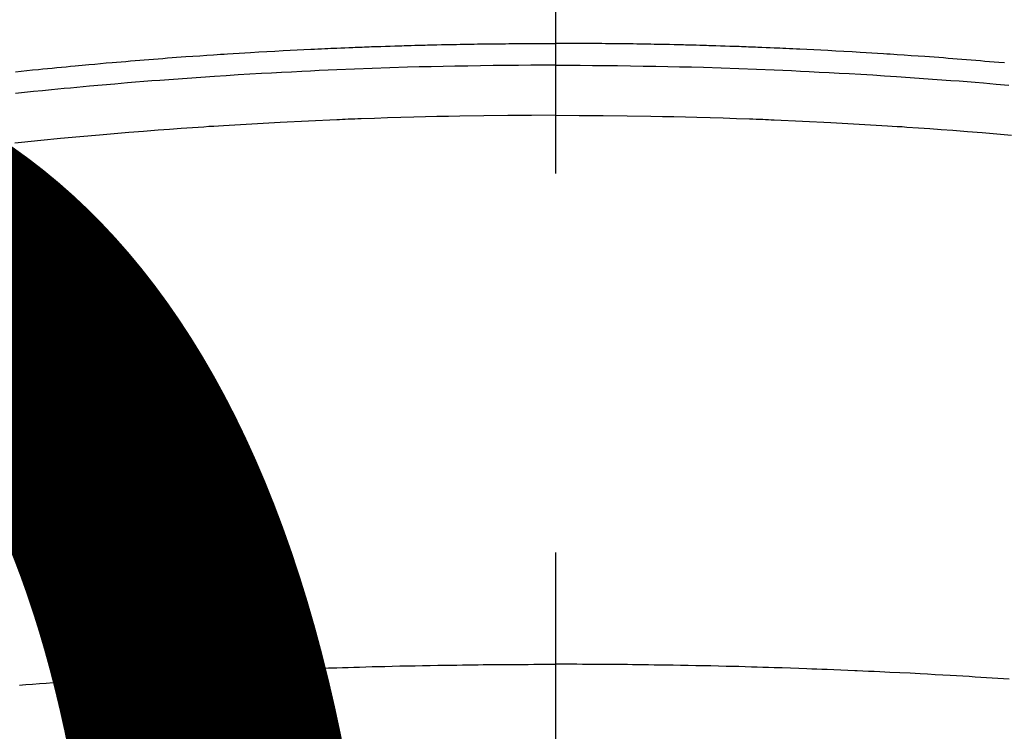
# Model space of a CAD drawing. Extents: x 0 to 26473, y -33085 to -24215.
# Drawn here: x 15419 to 15435, y -25870 to -25858 of the extents above; entities that cross this region are included whole.
import ezdxf

# ---------------------------------------------------------------- set-up
doc = ezdxf.new("R2010")
doc.units = 0
doc.header["$LTSCALE"] = 50
doc.header["$MEASUREMENT"] = 0
doc.linetypes.add('CENTER2', pattern=[1.125, 0.75, -0.125, 0.125, -0.125])
doc.layers.get('0').update_dxf_attribs({"linetype": 'CONTINUOUS'})
doc.layers.get('DEFPOINTS').update_dxf_attribs({"color": 146, "linetype": 'CONTINUOUS'})
doc.layers.add('150-機器', color=8, linetype='CONTINUOUS')
doc.layers.add('160-文字', color=254, linetype='CONTINUOUS')
doc.styles.add('KH001', font='txt')
doc.dimstyles.new('KH1xx015', dxfattribs={"dimscale": 10, "dimtxt": 3.8, "dimasz": 0.8, "dimexe": 0.3, "dimexo": 1.2, "dimgap": 0.5, "dimtad": 3, "dimdec": 1, "dimdsep": 46, "dimlunit": 6, "dimtxsty": 'KH001', "dimblk": 'DOT', "dimcen": 1, "dimdle": 1, "dimclrd": 256, "dimclre": 256, "dimclrt": 256, "dimadec": 0, "dimazin": 0, "dimtfac": 1, "dimtdec": 1, "dimtix": 1, "dimtmove": 2, "dimatfit": 3, "dimldrblk": 'CLOSEDBLANK', "dimfxl": 1, "dimtolj": 1, "dimtzin": 0, "dimlwd": -1, "dimlwe": -1, "dimarcsym": 0})
doc.dimstyles.new('KH1xx030', dxfattribs={"dimscale": 30, "dimtxt": 2, "dimasz": 0.6, "dimexe": 0.3, "dimexo": 1.2, "dimgap": 0.5, "dimtad": 3, "dimdec": 1, "dimdsep": 46, "dimlunit": 6, "dimtxsty": 'KH001', "dimblk": 'DOT', "dimcen": 1, "dimdle": 1, "dimclrd": 256, "dimclre": 256, "dimclrt": 256, "dimadec": 0, "dimazin": 0, "dimtfac": 1, "dimtdec": 1, "dimtix": 1, "dimtmove": 2, "dimatfit": 3, "dimldrblk": 'CLOSEDBLANK', "dimfxl": 1, "dimtolj": 1, "dimtzin": 0, "dimlwd": -1, "dimlwe": -1, "dimarcsym": 0})

# ---------------------------------------------------------------- blocks, each defined once
blk = doc.blocks.new('F402_H')
at = {"layer": '150-機器', "color": 161, "linetype": 'CENTER2'}
blk.add_line((0, 136.026), (0, -355.416), dxfattribs=at)
at = {"layer": '150-機器', "color": 13, "linetype": 'Continuous'}
for points in [[(-7.404, -249.653), (-7.309, -249.645), (-7.233, -249.638), (-7.157, -249.632), (-7.081, -249.626), (-7.005, -249.62), (-6.929, -249.613), (-6.853, -249.607), (-6.777, -249.601), (-6.701, -249.595), (-6.625, -249.589), (-6.549, -249.583), (-6.472, -249.577), (-6.396, -249.571), (-6.32, -249.565), (-6.244, -249.56), (-6.168, -249.554), (-6.092, -249.549), (-5.978, -249.541), (-5.863, -249.533), (-5.749, -249.525), (-5.634, -249.517), (-5.577, -249.513), (-5.52, -249.509), (-5.463, -249.506), (-5.406, -249.502), (-5.311, -249.496), (-5.215, -249.49), (-5.12, -249.485), (-5.024, -249.479), (-4.89, -249.471), (-4.757, -249.464), (-4.623, -249.456), (-4.489, -249.449), (-4.375, -249.443), (-4.26, -249.437), (-4.145, -249.432), (-4.03, -249.426), (-3.972, -249.423), (-3.914, -249.421), (-3.857, -249.418), (-3.799, -249.415), (-3.751, -249.413), (-3.702, -249.411), (-3.653, -249.409), (-3.605, -249.407), (-3.538, -249.404), (-3.472, -249.402), (-3.405, -249.399), (-3.339, -249.396), (-3.3, -249.395), (-3.261, -249.393), (-3.223, -249.392), (-3.184, -249.39), (-3.146, -249.389), (-3.107, -249.387), (-3.069, -249.386), (-3.03, -249.384), (-3.011, -249.384), (-2.992, -249.383), (-2.973, -249.383), (-2.954, -249.382), (-2.877, -249.38), (-2.8, -249.378), (-2.723, -249.375), (-2.646, -249.372), (-2.608, -249.371), (-2.57, -249.37), (-2.531, -249.369), (-2.493, -249.367), (-2.435, -249.366), (-2.378, -249.364), (-2.32, -249.362), (-2.262, -249.36), (-2.224, -249.359), (-2.186, -249.358), (-2.147, -249.357), (-2.109, -249.356), (-2.032, -249.355), (-1.956, -249.353), (-1.879, -249.351), (-1.803, -249.349), (-1.745, -249.348), (-1.687, -249.347), (-1.63, -249.346), (-1.572, -249.345), (-1.515, -249.344), (-1.457, -249.343), (-1.399, -249.342), (-1.342, -249.341), (-1.284, -249.34), (-1.227, -249.339), (-1.169, -249.338), (-1.111, -249.337), (-1.054, -249.337), (-0.996, -249.336), (-0.939, -249.336), (-0.881, -249.335), (-0.824, -249.335), (-0.766, -249.334), (-0.709, -249.334), (-0.652, -249.333), (-0.613, -249.333), (-0.575, -249.333), (-0.536, -249.333), (-0.498, -249.332), (-0.456, -249.332), (-0.413, -249.332), (-0.371, -249.332), (-0.328, -249.331), (-0.304, -249.331), (-0.279, -249.331), (-0.254, -249.331), (-0.229, -249.331), (-0.2, -249.331), (-0.172, -249.331), (-0.143, -249.331), (-0.114, -249.33), (-0.086, -249.33), (-0.057, -249.33), (-0.029, -249.33), (0, -249.33)], [(8.901, -249.797), (8.807, -249.787), (8.712, -249.778), (8.618, -249.768), (8.524, -249.758), (8.448, -249.751), (8.372, -249.743), (8.296, -249.736), (8.221, -249.728), (8.145, -249.721), (8.068, -249.714), (7.992, -249.707), (7.916, -249.699), (7.86, -249.694), (7.803, -249.689), (7.746, -249.684), (7.689, -249.679), (7.594, -249.67), (7.499, -249.661), (7.404, -249.653), (7.309, -249.645), (7.233, -249.638), (7.157, -249.632), (7.081, -249.626), (7.005, -249.62), (6.929, -249.613), (6.853, -249.607), (6.777, -249.601), (6.701, -249.595), (6.625, -249.589), (6.549, -249.583), (6.472, -249.577), (6.396, -249.571), (6.32, -249.565), (6.244, -249.56), (6.168, -249.554), (6.092, -249.549), (5.978, -249.541), (5.863, -249.533), (5.749, -249.525), (5.634, -249.517), (5.577, -249.513), (5.52, -249.509), (5.463, -249.506), (5.406, -249.502), (5.311, -249.496), (5.215, -249.49), (5.12, -249.485), (5.024, -249.479), (4.89, -249.471), (4.757, -249.464), (4.623, -249.456), (4.489, -249.449), (4.375, -249.443), (4.26, -249.437), (4.145, -249.432), (4.03, -249.426), (3.972, -249.423), (3.914, -249.421), (3.857, -249.418), (3.799, -249.415), (3.751, -249.413), (3.702, -249.411), (3.653, -249.409), (3.605, -249.407), (3.538, -249.404), (3.472, -249.402), (3.405, -249.399), (3.339, -249.396), (3.3, -249.395), (3.261, -249.393), (3.223, -249.392), (3.184, -249.39), (3.146, -249.389), (3.107, -249.387), (3.069, -249.386), (3.03, -249.384), (3.011, -249.384), (2.992, -249.383), (2.973, -249.383), (2.954, -249.382), (2.877, -249.38), (2.8, -249.378), (2.723, -249.375), (2.646, -249.372), (2.608, -249.371), (2.57, -249.37), (2.531, -249.369), (2.493, -249.367), (2.435, -249.366), (2.378, -249.364), (2.32, -249.362), (2.262, -249.36), (2.224, -249.359), (2.186, -249.358), (2.147, -249.357), (2.109, -249.356), (2.032, -249.355), (1.956, -249.353), (1.879, -249.351), (1.803, -249.349), (1.745, -249.348), (1.687, -249.347), (1.63, -249.346), (1.572, -249.345), (1.515, -249.344), (1.457, -249.343), (1.399, -249.342), (1.342, -249.341), (1.284, -249.34), (1.227, -249.339), (1.169, -249.338), (1.111, -249.337), (1.054, -249.337), (0.996, -249.336), (0.939, -249.336), (0.881, -249.335), (0.824, -249.335), (0.766, -249.334), (0.709, -249.334), (0.652, -249.333), (0.613, -249.333), (0.575, -249.333), (0.536, -249.333), (0.498, -249.332), (0.456, -249.332), (0.413, -249.332), (0.371, -249.332), (0.328, -249.331), (0.304, -249.331), (0.279, -249.331), (0.254, -249.331), (0.229, -249.331), (0.2, -249.331), (0.172, -249.331), (0.143, -249.331), (0.114, -249.33), (0.086, -249.33), (0.057, -249.33), (0.029, -249.33), (0, -249.33)], [(0, -249.69), (-0.203, -249.69), (-0.407, -249.691), (-0.61, -249.692), (-0.813, -249.693), (-1.024, -249.696), (-1.235, -249.699), (-1.446, -249.703), (-1.657, -249.706), (-1.853, -249.71), (-2.048, -249.715), (-2.244, -249.719), (-2.44, -249.724), (-2.731, -249.733), (-3.022, -249.743), (-3.314, -249.754), (-3.605, -249.766), (-3.749, -249.773), (-3.894, -249.779), (-4.039, -249.786), (-4.183, -249.793), (-4.348, -249.802), (-4.513, -249.81), (-4.678, -249.819), (-4.843, -249.828), (-5.037, -249.839), (-5.232, -249.851), (-5.427, -249.863), (-5.621, -249.876), (-5.846, -249.891), (-6.07, -249.907), (-6.295, -249.923), (-6.519, -249.94), (-6.653, -249.95), (-6.787, -249.961), (-6.922, -249.972), (-7.056, -249.983), (-7.264, -250), (-7.473, -250.019)], [(0, -249.69), (0.203, -249.69), (0.407, -249.691), (0.61, -249.692), (0.813, -249.693), (1.024, -249.696), (1.235, -249.699), (1.446, -249.703), (1.657, -249.706), (1.853, -249.71), (2.048, -249.715), (2.244, -249.719), (2.44, -249.724), (2.731, -249.733), (3.022, -249.743), (3.314, -249.754), (3.605, -249.766), (3.749, -249.773), (3.894, -249.779), (4.039, -249.786), (4.183, -249.793), (4.348, -249.802), (4.513, -249.81), (4.678, -249.819), (4.843, -249.828), (5.037, -249.839), (5.232, -249.851), (5.427, -249.863), (5.621, -249.876), (5.846, -249.891), (6.07, -249.907), (6.295, -249.923), (6.519, -249.94), (6.653, -249.95), (6.787, -249.961), (6.922, -249.972), (7.056, -249.983), (7.264, -250), (7.473, -250.019), (7.681, -250.037), (7.889, -250.057), (7.994, -250.066), (8.098, -250.076), (8.202, -250.086), (8.306, -250.096), (8.455, -250.111), (8.603, -250.126), (8.751, -250.141), (8.9, -250.156)], [(0, -250.515), (-0.394, -250.517), (-0.787, -250.52), (-1.181, -250.524), (-1.574, -250.529), (-1.764, -250.533), (-1.954, -250.537), (-2.143, -250.541), (-2.333, -250.546), (-2.55, -250.553), (-2.767, -250.559), (-2.984, -250.567), (-3.201, -250.574), (-3.255, -250.576), (-3.309, -250.578), (-3.363, -250.58), (-3.417, -250.582), (-3.464, -250.584), (-3.511, -250.586), (-3.558, -250.588), (-3.605, -250.59), (-4.072, -250.611), (-4.539, -250.635), (-5.005, -250.66), (-5.472, -250.688), (-5.553, -250.693), (-5.633, -250.698), (-5.714, -250.703), (-5.795, -250.709), (-5.984, -250.722), (-6.172, -250.735), (-6.361, -250.749), (-6.549, -250.763), (-6.791, -250.781), (-7.033, -250.801), (-7.275, -250.821), (-7.516, -250.841)], [(0, -250.515), (0.394, -250.517), (0.787, -250.52), (1.181, -250.524), (1.574, -250.529), (1.764, -250.533), (1.954, -250.537), (2.143, -250.541), (2.333, -250.546), (2.55, -250.553), (2.767, -250.559), (2.984, -250.567), (3.201, -250.574), (3.255, -250.576), (3.309, -250.578), (3.363, -250.58), (3.417, -250.582), (3.464, -250.584), (3.511, -250.586), (3.558, -250.588), (3.605, -250.59), (4.072, -250.611), (4.539, -250.635), (5.005, -250.66), (5.472, -250.688), (5.553, -250.693), (5.633, -250.698), (5.714, -250.703), (5.795, -250.709), (5.984, -250.722), (6.172, -250.735), (6.361, -250.749), (6.549, -250.763), (6.791, -250.781), (7.033, -250.801), (7.275, -250.821), (7.516, -250.841), (7.838, -250.87), (8.159, -250.9), (8.481, -250.932), (8.802, -250.964), (8.909, -250.975)], [(-7.478, -259.811), (-7.293, -259.798), (-7.107, -259.787), (-6.921, -259.776), (-6.818, -259.77), (-6.715, -259.764), (-6.611, -259.758), (-6.508, -259.752), (-6.384, -259.745), (-6.26, -259.738), (-6.136, -259.731), (-6.011, -259.724), (-5.846, -259.715), (-5.68, -259.707), (-5.515, -259.699), (-5.349, -259.691), (-5.256, -259.687), (-5.162, -259.683), (-5.069, -259.678), (-4.975, -259.674), (-4.965, -259.674), (-4.955, -259.673), (-4.945, -259.673), (-4.934, -259.672), (-4.82, -259.667), (-4.706, -259.662), (-4.592, -259.658), (-4.477, -259.654), (-4.394, -259.651), (-4.311, -259.648), (-4.228, -259.644), (-4.145, -259.641), (-4.01, -259.636), (-3.875, -259.632), (-3.74, -259.627), (-3.605, -259.623), (-3.511, -259.62), (-3.417, -259.617), (-3.324, -259.614), (-3.23, -259.611), (-3.126, -259.608), (-3.022, -259.605), (-2.918, -259.603), (-2.814, -259.6), (-2.689, -259.597), (-2.564, -259.594), (-2.439, -259.592), (-2.314, -259.589), (-2.189, -259.587), (-2.064, -259.584), (-1.939, -259.582), (-1.814, -259.58), (-1.72, -259.579), (-1.626, -259.578), (-1.532, -259.576), (-1.439, -259.575), (-1.355, -259.574), (-1.272, -259.573), (-1.189, -259.572), (-1.105, -259.571), (-1.011, -259.57), (-0.917, -259.57), (-0.823, -259.569), (-0.729, -259.568), (-0.636, -259.568), (-0.542, -259.567), (-0.448, -259.567), (-0.354, -259.566), (-0.266, -259.566), (-0.177, -259.566), (-0.089, -259.566), (0, -259.566)], [(8.835, -259.909), (8.784, -259.905), (8.732, -259.901), (8.619, -259.893), (8.506, -259.884), (8.393, -259.876), (8.28, -259.867), (8.209, -259.862), (8.137, -259.857), (8.065, -259.852), (7.993, -259.847), (7.921, -259.842), (7.849, -259.837), (7.777, -259.832), (7.705, -259.827), (7.695, -259.826), (7.684, -259.825), (7.674, -259.824), (7.664, -259.824), (7.478, -259.811), (7.293, -259.798), (7.107, -259.787), (6.921, -259.776), (6.818, -259.77), (6.715, -259.764), (6.611, -259.758), (6.508, -259.752), (6.384, -259.745), (6.26, -259.738), (6.136, -259.731), (6.011, -259.724), (5.846, -259.715), (5.68, -259.707), (5.515, -259.699), (5.349, -259.691), (5.256, -259.687), (5.162, -259.683), (5.069, -259.678), (4.975, -259.674), (4.965, -259.674), (4.955, -259.673), (4.945, -259.673), (4.934, -259.672), (4.82, -259.667), (4.706, -259.662), (4.592, -259.658), (4.477, -259.654), (4.394, -259.651), (4.311, -259.648), (4.228, -259.644), (4.145, -259.641), (4.01, -259.636), (3.875, -259.632), (3.74, -259.627), (3.605, -259.623), (3.511, -259.62), (3.417, -259.617), (3.324, -259.614), (3.23, -259.611), (3.126, -259.608), (3.022, -259.605), (2.918, -259.603), (2.814, -259.6), (2.689, -259.597), (2.564, -259.594), (2.439, -259.592), (2.314, -259.589), (2.189, -259.587), (2.064, -259.584), (1.939, -259.582), (1.814, -259.58), (1.72, -259.579), (1.626, -259.578), (1.532, -259.576), (1.439, -259.575), (1.355, -259.574), (1.272, -259.573), (1.189, -259.572), (1.105, -259.571), (1.011, -259.57), (0.917, -259.57), (0.823, -259.569), (0.729, -259.568), (0.636, -259.568), (0.542, -259.567), (0.448, -259.567), (0.354, -259.566), (0.266, -259.566), (0.177, -259.566), (0.089, -259.566), (0, -259.566)]]:
    blk.add_lwpolyline(points, dxfattribs=at)
blk = doc.blocks.new('_Dot')
at = {"color": 0, "linetype": 'ByBlock', "lineweight": -2}
blk.add_line((-0.5, 0), (-1, 0), dxfattribs=at)
at = {"color": 0, "linetype": 'ByBlock', "const_width": 0.5}
blk.add_lwpolyline([(-0.25, 0, 1), (0.25, 0, 1)], format="xyb", close=True, dxfattribs=at)
blk = doc.blocks.new('*D339')
at = {"layer": 'DEFPOINTS', "transparency": 16777216}
for p, q in [((14838.062, -26167.357), (14838.062, -25901.596)), ((15888.062, -26167.357), (15888.062, -25901.596)), ((15880.062, -25904.596), (14846.062, -25904.596))]:
    blk.add_line(p, q, dxfattribs=at)
at = {"layer": 'DEFPOINTS', "color": 0, "transparency": 16777216}
for p in [(14838.062, -25904.596), (14838.062, -26179.357), (15888.062, -26179.357)]:
    blk.add_point(p, dxfattribs=at)
at = {"layer": 'DEFPOINTS', "transparency": 16777216, "xscale": 8, "yscale": 8, "zscale": 8, "rotation": 180}
blk.add_blockref('_Dot', (14838.062, -25904.596), dxfattribs=at)
at = {"layer": 'DEFPOINTS', "transparency": 16777216, "xscale": 8, "yscale": 8, "zscale": 8}
blk.add_blockref('_Dot', (15888.062, -25904.596), dxfattribs=at)
at = {"layer": 'DEFPOINTS', "transparency": 16777216, "insert": (15363.062, -25878.185), "char_height": 38, "attachment_point": 5, "style": 'KH001'}
blk.add_mtext('\\A1;1,050', dxfattribs=at)
blk = doc.blocks.new('_ClosedBlank')
at = {"color": 0, "linetype": 'ByBlock', "lineweight": -2}
for p, q in [((-1, 0.16667), (0, 0)), ((-1, 0.16667), (-1, -0.16667)), ((0, 0), (-1, -0.16667))]:
    blk.add_line(p, q, dxfattribs=at)

msp = doc.modelspace()

# ---------------------------------------------------------------- linework, layer by layer
at = {"layer": '150-機器', "color": 13}
for radius in [90.5, 80.5]:
    msp.add_circle((15428.062, -25814.357), radius, dxfattribs=at)

# ---------------------------------------------------------------- block references
at = {"layer": '150-機器', "xscale": -1}
msp.add_blockref('F402_H', (15428.069, -25609.165), dxfattribs=at)

# ---------------------------------------------------------------- dimensions: what is measured, and where the dimension line sits
at = {"layer": 'DEFPOINTS'}
dim = msp.add_linear_dim(base=(14838.062, -25904.596), p1=(15888.062, -26179.357), p2=(14838.062, -26179.357), angle=180, dimstyle='KH1xx015', dxfattribs=at)
dim.commit()
dim.dimension.update_dxf_attribs({"geometry": '*D339', "text_midpoint": (15363.062, -25878.185)})

# ---------------------------------------------------------------- leaders
at = {"layer": '160-文字', "annotation_type": 0, "has_hookline": 1, "hookline_direction": 0}
for points, override, text_width in [([(15104.471, -25611.857), (15325.606, -26811.682), (15343.606, -26811.682)], {"dimgap": 0.5, "dimtad": 1}, 735.838), ([(15311.457, -25612.738), (16892.233, -26721.303), (17041.492, -26721.303)], {"dimgap": 0.5, "dimtad": 1, "dimfxl": 0.5, "dimarcsym": 1}, 1398.579)]:
    msp.add_leader(points, dimstyle='KH1xx030', override=override, dxfattribs=dict(at, text_width=text_width))

doc.saveas('drawing.dxf')
